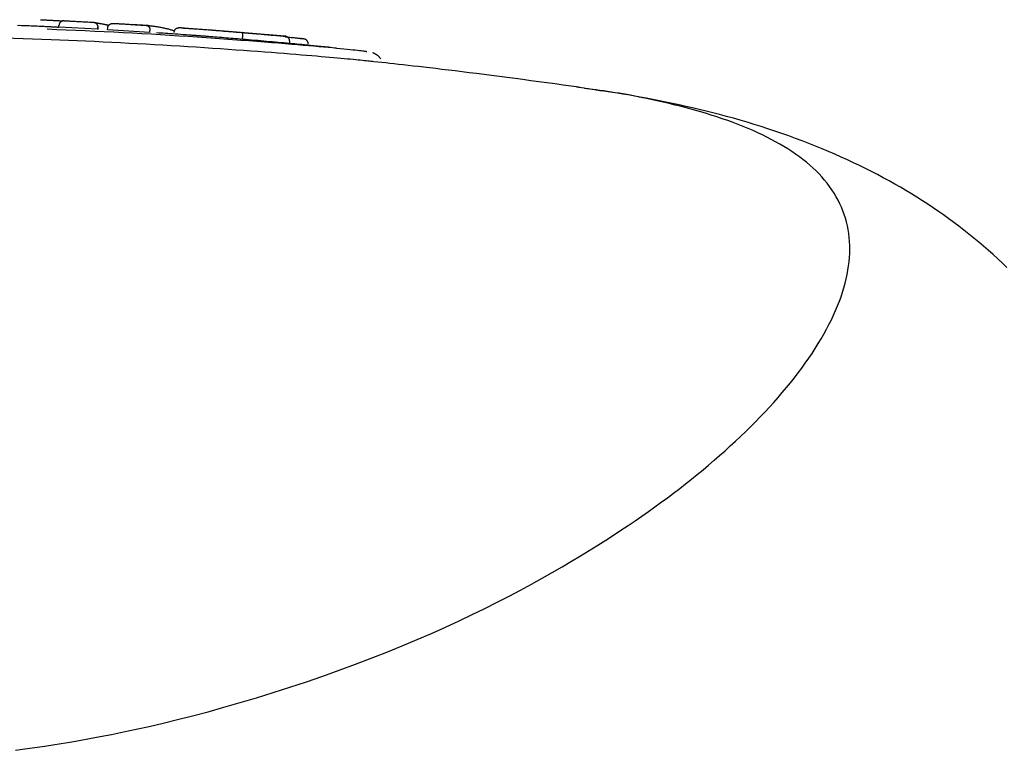
# Model space of a CAD drawing. Extents: x -4533 to 11810, y -2169 to 2543.
# Drawn here: x 4541 to 4591, y 1959 to 1996 of the extents above; entities that cross this region are included whole.
import ezdxf

# ---------------------------------------------------------------- set-up
doc = ezdxf.new("R2010")
doc.units = 0

msp = doc.modelspace()

# ---------------------------------------------------------------- linework, layer by layer
at = {"color": 7, "linetype": 'Continuous'}
for p, q in [((4541.067, 1995.883), (4540.473, 1995.907)), ((4542.608, 1995.815), (4542.612, 1995.915)), ((4544.609, 1995.713), (4542.608, 1995.815)), ((4544.609, 1995.713), (4544.614, 1995.813)), ((4544.647, 1995.706), (4544.609, 1995.713)), ((4544.616, 1995.812), (4544.61, 1995.712)), ((4545.118, 1995.684), (4545.124, 1995.784)), ((4547.301, 1995.55), (4545.118, 1995.684)), ((4547.205, 1995.905), (4546.339, 1995.96)), ((4547.301, 1995.55), (4547.307, 1995.65)), ((4554.256, 1995.353), (4550.308, 1995.685)), ((4552.079, 1995.192), (4552.087, 1995.291)), ((4554.504, 1994.979), (4554.513, 1995.079)), ((4554.45, 1994.983), (4554.504, 1994.979)), ((4558.496, 1994.546), (4558.454, 1994.546))]:
    msp.add_line(p, q, dxfattribs=at)
for points in [[(4541.664, 1996.206), (4541.698, 1996.204), (4541.732, 1996.202), (4541.766, 1996.201), (4541.8, 1996.199), (4541.834, 1996.198), (4541.867, 1996.196), (4541.9, 1996.194), (4541.932, 1996.193), (4541.964, 1996.191), (4541.996, 1996.189), (4542.027, 1996.188), (4542.057, 1996.186), (4542.087, 1996.184), (4542.117, 1996.183), (4542.145, 1996.181), (4542.173, 1996.18), (4542.201, 1996.178), (4542.228, 1996.177), (4542.254, 1996.175), (4542.28, 1996.173), (4542.305, 1996.172), (4542.331, 1996.17), (4542.356, 1996.169), (4542.381, 1996.167)], [(4542.381, 1996.167), (4542.388, 1996.167), (4542.395, 1996.166), (4542.402, 1996.166), (4542.409, 1996.166), (4542.416, 1996.165), (4542.424, 1996.165), (4542.432, 1996.164), (4542.441, 1996.164), (4542.45, 1996.163), (4542.459, 1996.163), (4542.469, 1996.162), (4542.479, 1996.162), (4542.49, 1996.161), (4542.501, 1996.161), (4542.512, 1996.16), (4542.523, 1996.159), (4542.535, 1996.159), (4542.547, 1996.158), (4542.559, 1996.158), (4542.571, 1996.157), (4542.583, 1996.156), (4542.596, 1996.156), (4542.608, 1996.155), (4542.621, 1996.155), (4542.633, 1996.154), (4542.646, 1996.153), (4542.658, 1996.153), (4542.671, 1996.152), (4542.683, 1996.152), (4542.695, 1996.151), (4542.706, 1996.151), (4542.717, 1996.15), (4542.728, 1996.15), (4542.738, 1996.149), (4542.748, 1996.149), (4542.758, 1996.148), (4542.767, 1996.148), (4542.775, 1996.148), (4542.783, 1996.147), (4542.79, 1996.147), (4542.797, 1996.147), (4542.803, 1996.147), (4542.809, 1996.146), (4542.814, 1996.146), (4542.819, 1996.146), (4542.824, 1996.146), (4542.829, 1996.146), (4542.833, 1996.145)], [(4542.888, 1996.152), (4542.884, 1996.152), (4542.88, 1996.152), (4542.876, 1996.152), (4542.871, 1996.152), (4542.867, 1996.152), (4542.862, 1996.152), (4542.857, 1996.152), (4542.851, 1996.152), (4542.845, 1996.151), (4542.838, 1996.151), (4542.831, 1996.15), (4542.824, 1996.149), (4542.816, 1996.147), (4542.807, 1996.145), (4542.799, 1996.143), (4542.79, 1996.14), (4542.781, 1996.137), (4542.771, 1996.133), (4542.762, 1996.129), (4542.752, 1996.124), (4542.742, 1996.119), (4542.733, 1996.114), (4542.724, 1996.108), (4542.715, 1996.102), (4542.706, 1996.095), (4542.698, 1996.089), (4542.691, 1996.081), (4542.683, 1996.074), (4542.676, 1996.067), (4542.67, 1996.059), (4542.664, 1996.051), (4542.658, 1996.044), (4542.652, 1996.036), (4542.647, 1996.028), (4542.643, 1996.02), (4542.638, 1996.012), (4542.634, 1996.004), (4542.631, 1995.996), (4542.628, 1995.988), (4542.625, 1995.98), (4542.623, 1995.972), (4542.621, 1995.964), (4542.619, 1995.956), (4542.617, 1995.948), (4542.616, 1995.94), (4542.615, 1995.931), (4542.614, 1995.923), (4542.612, 1995.915)], [(4542.888, 1996.152), (4542.92, 1996.15), (4542.953, 1996.149), (4542.987, 1996.147), (4543.022, 1996.145), (4543.059, 1996.143), (4543.099, 1996.141), (4543.141, 1996.139), (4543.186, 1996.137), (4543.235, 1996.135), (4543.288, 1996.132), (4543.345, 1996.129), (4543.405, 1996.126), (4543.469, 1996.123), (4543.537, 1996.12), (4543.608, 1996.116), (4543.683, 1996.112), (4543.762, 1996.108), (4543.844, 1996.104), (4543.929, 1996.099), (4544.016, 1996.095), (4544.105, 1996.09), (4544.195, 1996.085), (4544.286, 1996.08), (4544.378, 1996.076)], [(4544.378, 1996.076), (4544.382, 1996.075), (4544.385, 1996.075), (4544.389, 1996.075), (4544.393, 1996.074), (4544.397, 1996.074), (4544.402, 1996.074), (4544.406, 1996.073), (4544.412, 1996.072), (4544.417, 1996.071), (4544.423, 1996.07), (4544.43, 1996.068), (4544.437, 1996.066), (4544.444, 1996.064), (4544.452, 1996.062), (4544.459, 1996.058), (4544.468, 1996.055), (4544.476, 1996.051), (4544.484, 1996.046), (4544.493, 1996.041), (4544.501, 1996.036), (4544.51, 1996.03), (4544.518, 1996.024), (4544.526, 1996.017), (4544.534, 1996.01), (4544.542, 1996.003), (4544.549, 1995.995), (4544.555, 1995.987), (4544.562, 1995.98), (4544.568, 1995.971), (4544.573, 1995.963), (4544.578, 1995.955), (4544.583, 1995.947), (4544.588, 1995.938), (4544.592, 1995.93), (4544.596, 1995.921), (4544.599, 1995.913), (4544.602, 1995.905), (4544.604, 1995.896), (4544.607, 1995.888), (4544.609, 1995.879), (4544.61, 1995.871), (4544.611, 1995.863), (4544.612, 1995.854), (4544.613, 1995.846), (4544.613, 1995.838), (4544.614, 1995.829), (4544.614, 1995.821), (4544.614, 1995.813)], [(4544.378, 1996.076), (4544.381, 1996.075), (4544.385, 1996.074), (4544.389, 1996.073), (4544.394, 1996.072), (4544.399, 1996.071), (4544.405, 1996.069), (4544.412, 1996.068), (4544.42, 1996.066), (4544.43, 1996.065), (4544.441, 1996.063), (4544.453, 1996.06), (4544.466, 1996.058), (4544.48, 1996.056), (4544.496, 1996.053), (4544.512, 1996.05), (4544.529, 1996.047), (4544.547, 1996.044), (4544.566, 1996.041), (4544.585, 1996.038), (4544.605, 1996.035), (4544.626, 1996.031), (4544.646, 1996.028), (4544.667, 1996.024), (4544.688, 1996.021)], [(4542.258, 1995.829), (4542.145, 1995.835), (4542.032, 1995.84), (4541.919, 1995.846), (4541.807, 1995.851), (4541.697, 1995.857), (4541.588, 1995.862), (4541.48, 1995.867), (4541.375, 1995.871), (4541.271, 1995.875), (4541.17, 1995.88), (4541.07, 1995.883), (4540.971, 1995.887), (4540.874, 1995.891), (4540.777, 1995.894), (4540.681, 1995.897), (4540.586, 1995.901)], [(4542.58, 1995.809), (4542.543, 1995.811), (4542.505, 1995.814), (4542.467, 1995.816), (4542.427, 1995.818), (4542.386, 1995.821), (4542.343, 1995.823), (4542.298, 1995.826), (4542.251, 1995.828), (4542.2, 1995.831), (4542.147, 1995.833), (4542.092, 1995.836), (4542.035, 1995.839), (4541.976, 1995.842), (4541.917, 1995.845), (4541.856, 1995.848), (4541.795, 1995.851)], [(4542.008, 1995.728), (4542.498, 1995.707), (4542.989, 1995.686), (4543.479, 1995.665), (4543.969, 1995.643), (4544.459, 1995.621), (4544.947, 1995.598), (4545.434, 1995.574), (4545.92, 1995.549), (4546.405, 1995.524), (4546.889, 1995.497), (4547.37, 1995.469), (4547.849, 1995.441), (4548.326, 1995.411), (4548.8, 1995.381), (4549.272, 1995.351), (4549.74, 1995.319), (4550.204, 1995.288), (4550.663, 1995.255), (4551.115, 1995.223), (4551.559, 1995.191), (4551.992, 1995.158), (4552.412, 1995.127), (4552.818, 1995.095), (4553.209, 1995.065), (4553.583, 1995.035), (4553.939, 1995.007), (4554.279, 1994.979), (4554.604, 1994.952), (4554.914, 1994.926), (4555.21, 1994.9), (4555.493, 1994.876), (4555.763, 1994.852), (4556.021, 1994.829), (4556.266, 1994.806), (4556.499, 1994.785), (4556.719, 1994.764), (4556.927, 1994.744), (4557.122, 1994.725), (4557.303, 1994.707), (4557.471, 1994.69), (4557.625, 1994.674), (4557.766, 1994.66), (4557.893, 1994.646), (4558.007, 1994.634), (4558.107, 1994.622), (4558.194, 1994.612), (4558.267, 1994.603), (4558.326, 1994.596), (4558.372, 1994.589), (4558.406, 1994.584), (4558.431, 1994.579), (4558.446, 1994.575), (4558.455, 1994.572), (4558.459, 1994.569), (4558.459, 1994.567), (4558.458, 1994.565)], [(4544.688, 1996.021), (4544.71, 1996.017), (4544.731, 1996.013), (4544.753, 1996.01), (4544.774, 1996.006), (4544.796, 1996.002), (4544.817, 1995.998), (4544.839, 1995.994), (4544.86, 1995.99), (4544.881, 1995.986), (4544.902, 1995.982), (4544.923, 1995.978), (4544.944, 1995.974), (4544.964, 1995.97), (4544.985, 1995.965), (4545.005, 1995.961), (4545.026, 1995.956), (4545.046, 1995.952), (4545.066, 1995.947), (4545.086, 1995.942), (4545.106, 1995.937), (4545.126, 1995.933), (4545.145, 1995.928), (4545.165, 1995.923), (4545.185, 1995.918)], [(4545.124, 1995.784), (4545.125, 1995.792), (4545.126, 1995.8), (4545.127, 1995.807), (4545.129, 1995.815), (4545.131, 1995.823), (4545.133, 1995.831), (4545.135, 1995.839), (4545.137, 1995.846), (4545.14, 1995.854), (4545.144, 1995.862), (4545.147, 1995.869), (4545.152, 1995.877), (4545.156, 1995.885), (4545.161, 1995.892), (4545.167, 1995.9), (4545.173, 1995.908), (4545.179, 1995.915), (4545.186, 1995.923), (4545.193, 1995.93), (4545.201, 1995.938), (4545.209, 1995.945), (4545.218, 1995.952), (4545.227, 1995.959), (4545.236, 1995.966), (4545.247, 1995.972), (4545.257, 1995.978), (4545.268, 1995.984), (4545.279, 1995.989), (4545.29, 1995.994), (4545.301, 1995.998), (4545.312, 1996.002), (4545.323, 1996.005), (4545.334, 1996.008), (4545.344, 1996.01), (4545.353, 1996.012), (4545.363, 1996.014), (4545.372, 1996.015), (4545.38, 1996.016), (4545.388, 1996.016), (4545.396, 1996.017), (4545.402, 1996.017), (4545.409, 1996.017), (4545.415, 1996.017), (4545.42, 1996.017), (4545.425, 1996.017), (4545.43, 1996.016), (4545.435, 1996.016), (4545.44, 1996.016)], [(4545.44, 1996.016), (4545.477, 1996.014), (4545.514, 1996.012), (4545.552, 1996.009), (4545.591, 1996.007), (4545.632, 1996.005), (4545.675, 1996.002), (4545.72, 1995.999), (4545.768, 1995.997), (4545.819, 1995.994), (4545.873, 1995.99), (4545.929, 1995.987), (4545.988, 1995.984), (4546.048, 1995.98), (4546.11, 1995.976), (4546.173, 1995.972), (4546.236, 1995.968), (4546.301, 1995.964), (4546.365, 1995.96), (4546.429, 1995.957), (4546.492, 1995.953), (4546.555, 1995.949), (4546.616, 1995.945), (4546.675, 1995.941), (4546.731, 1995.938), (4546.785, 1995.934), (4546.837, 1995.931), (4546.887, 1995.928), (4546.935, 1995.925), (4546.982, 1995.922), (4547.028, 1995.919), (4547.073, 1995.916), (4547.117, 1995.913)], [(4547.117, 1995.913), (4547.12, 1995.913), (4547.123, 1995.912), (4547.126, 1995.912), (4547.129, 1995.912), (4547.132, 1995.911), (4547.136, 1995.911), (4547.139, 1995.91), (4547.143, 1995.91), (4547.148, 1995.909), (4547.153, 1995.908), (4547.158, 1995.906), (4547.163, 1995.904), (4547.169, 1995.902), (4547.175, 1995.9), (4547.181, 1995.897), (4547.187, 1995.894), (4547.194, 1995.89), (4547.201, 1995.886), (4547.208, 1995.881), (4547.215, 1995.876), (4547.222, 1995.871), (4547.228, 1995.865), (4547.235, 1995.859), (4547.241, 1995.852), (4547.247, 1995.845), (4547.253, 1995.838), (4547.259, 1995.83), (4547.264, 1995.822), (4547.269, 1995.814), (4547.274, 1995.806), (4547.278, 1995.798), (4547.282, 1995.789), (4547.286, 1995.781), (4547.289, 1995.772), (4547.293, 1995.764), (4547.295, 1995.755), (4547.298, 1995.746), (4547.3, 1995.738), (4547.302, 1995.729), (4547.304, 1995.72), (4547.305, 1995.712), (4547.306, 1995.703), (4547.306, 1995.694), (4547.307, 1995.685), (4547.307, 1995.676), (4547.307, 1995.668), (4547.307, 1995.659), (4547.307, 1995.65)], [(4547.117, 1995.913), (4547.167, 1995.908), (4547.217, 1995.904), (4547.266, 1995.899), (4547.315, 1995.895), (4547.364, 1995.89), (4547.412, 1995.885), (4547.459, 1995.88), (4547.505, 1995.874), (4547.55, 1995.868), (4547.594, 1995.862), (4547.638, 1995.855), (4547.681, 1995.848), (4547.724, 1995.841), (4547.767, 1995.833), (4547.81, 1995.825), (4547.854, 1995.816), (4547.898, 1995.808), (4547.942, 1995.799), (4547.987, 1995.789), (4548.032, 1995.779), (4548.078, 1995.769), (4548.123, 1995.759), (4548.168, 1995.748), (4548.213, 1995.737), (4548.257, 1995.726), (4548.302, 1995.715), (4548.345, 1995.703), (4548.389, 1995.691), (4548.433, 1995.679), (4548.476, 1995.667), (4548.519, 1995.655), (4548.562, 1995.643)], [(4548.8, 1995.775), (4548.788, 1995.774), (4548.775, 1995.773), (4548.763, 1995.773), (4548.751, 1995.771), (4548.739, 1995.77), (4548.727, 1995.768), (4548.715, 1995.765), (4548.703, 1995.762), (4548.692, 1995.758), (4548.68, 1995.754), (4548.669, 1995.749), (4548.659, 1995.743), (4548.648, 1995.736), (4548.638, 1995.729), (4548.628, 1995.722), (4548.618, 1995.714), (4548.609, 1995.705), (4548.601, 1995.697), (4548.592, 1995.688), (4548.584, 1995.678), (4548.577, 1995.668), (4548.57, 1995.658), (4548.564, 1995.647), (4548.559, 1995.637), (4548.554, 1995.625), (4548.55, 1995.614), (4548.546, 1995.602), (4548.543, 1995.591), (4548.54, 1995.579), (4548.538, 1995.567), (4548.536, 1995.555), (4548.533, 1995.542)], [(4549.085, 1995.773), (4549.058, 1995.773), (4549.031, 1995.774), (4549.005, 1995.775), (4548.98, 1995.776), (4548.957, 1995.777), (4548.936, 1995.778), (4548.917, 1995.78), (4548.901, 1995.781), (4548.888, 1995.784), (4548.877, 1995.786), (4548.869, 1995.788), (4548.861, 1995.79), (4548.854, 1995.792), (4548.847, 1995.793), (4548.838, 1995.793), (4548.828, 1995.792), (4548.816, 1995.791), (4548.802, 1995.788), (4548.787, 1995.785), (4548.771, 1995.781), (4548.755, 1995.777), (4548.739, 1995.772), (4548.723, 1995.768), (4548.709, 1995.763), (4548.696, 1995.759), (4548.685, 1995.754), (4548.675, 1995.75), (4548.666, 1995.746), (4548.658, 1995.742), (4548.651, 1995.738), (4548.644, 1995.734), (4548.638, 1995.73), (4548.632, 1995.725), (4548.626, 1995.721), (4548.621, 1995.716), (4548.616, 1995.711), (4548.61, 1995.707), (4548.605, 1995.702), (4548.601, 1995.697), (4548.597, 1995.693), (4548.592, 1995.688), (4548.589, 1995.683), (4548.585, 1995.679), (4548.582, 1995.675), (4548.579, 1995.671), (4548.576, 1995.667), (4548.574, 1995.663), (4548.571, 1995.659), (4548.569, 1995.655), (4548.567, 1995.652), (4548.565, 1995.648), (4548.563, 1995.645), (4548.562, 1995.642), (4548.56, 1995.639), (4548.558, 1995.636), (4548.557, 1995.632)], [(4549.033, 1995.775), (4549.059, 1995.774), (4549.085, 1995.773), (4549.111, 1995.771), (4549.139, 1995.77), (4549.169, 1995.768), (4549.201, 1995.766), (4549.235, 1995.764), (4549.272, 1995.762), (4549.313, 1995.759), (4549.357, 1995.756), (4549.404, 1995.753), (4549.455, 1995.75), (4549.51, 1995.746), (4549.568, 1995.742), (4549.63, 1995.737), (4549.696, 1995.732), (4549.766, 1995.727), (4549.839, 1995.722), (4549.915, 1995.716), (4549.993, 1995.71), (4550.074, 1995.704), (4550.156, 1995.698), (4550.238, 1995.692), (4550.322, 1995.686)], [(4550.322, 1995.686), (4550.384, 1995.681), (4550.447, 1995.676), (4550.51, 1995.671), (4550.574, 1995.666), (4550.638, 1995.661), (4550.704, 1995.656), (4550.77, 1995.65), (4550.838, 1995.645), (4550.907, 1995.64), (4550.978, 1995.634), (4551.05, 1995.628), (4551.123, 1995.622), (4551.198, 1995.616), (4551.274, 1995.61), (4551.351, 1995.604), (4551.429, 1995.598), (4551.509, 1995.591), (4551.59, 1995.584), (4551.671, 1995.578), (4551.753, 1995.571), (4551.836, 1995.564), (4551.92, 1995.557), (4552.003, 1995.55), (4552.087, 1995.543)], [(4542.201, 1995.171), (4541.729, 1995.189), (4541.254, 1995.206), (4540.772, 1995.223), (4540.28, 1995.24), (4539.775, 1995.256), (4539.253, 1995.272), (4538.711, 1995.287), (4538.146, 1995.3), (4537.555, 1995.313), (4536.941, 1995.325), (4536.307, 1995.335), (4535.656, 1995.346), (4534.992, 1995.355), (4534.317, 1995.364), (4533.637, 1995.373), (4532.952, 1995.382)], [(4558.855, 1994.038), (4558.779, 1994.047), (4558.702, 1994.055), (4558.624, 1994.064), (4558.541, 1994.073), (4558.455, 1994.082), (4558.363, 1994.091), (4558.264, 1994.102), (4558.157, 1994.112), (4558.042, 1994.124), (4557.918, 1994.136), (4557.784, 1994.148), (4557.641, 1994.162), (4557.489, 1994.176), (4557.327, 1994.19), (4557.154, 1994.206), (4556.972, 1994.223), (4556.779, 1994.24), (4556.575, 1994.258), (4556.36, 1994.277), (4556.135, 1994.296), (4555.897, 1994.317), (4555.649, 1994.338), (4555.388, 1994.36), (4555.116, 1994.383), (4554.831, 1994.406), (4554.534, 1994.43), (4554.225, 1994.455), (4553.905, 1994.481), (4553.572, 1994.507), (4553.228, 1994.533), (4552.873, 1994.56), (4552.506, 1994.587), (4552.129, 1994.615), (4551.741, 1994.642), (4551.345, 1994.67), (4550.941, 1994.698), (4550.529, 1994.726), (4550.113, 1994.754), (4549.691, 1994.781), (4549.266, 1994.809), (4548.838, 1994.835), (4548.407, 1994.862), (4547.975, 1994.888), (4547.54, 1994.913), (4547.103, 1994.938), (4546.664, 1994.962), (4546.223, 1994.986), (4545.78, 1995.009), (4545.336, 1995.031), (4544.891, 1995.052), (4544.445, 1995.073), (4543.997, 1995.093), (4543.549, 1995.113), (4543.1, 1995.132), (4542.65, 1995.152), (4542.201, 1995.171)], [(4549.775, 1995.376), (4549.622, 1995.387), (4549.469, 1995.399), (4549.317, 1995.41), (4549.167, 1995.421), (4549.02, 1995.432), (4548.876, 1995.443), (4548.736, 1995.453), (4548.601, 1995.462), (4548.471, 1995.471), (4548.345, 1995.48), (4548.223, 1995.488), (4548.105, 1995.496), (4547.989, 1995.504), (4547.875, 1995.511), (4547.762, 1995.518), (4547.65, 1995.525)], [(4550.205, 1995.343), (4550.145, 1995.348), (4550.084, 1995.353), (4550.024, 1995.357), (4549.965, 1995.362), (4549.906, 1995.366), (4549.848, 1995.371), (4549.791, 1995.375), (4549.736, 1995.379), (4549.682, 1995.383), (4549.629, 1995.387), (4549.577, 1995.391), (4549.526, 1995.394), (4549.476, 1995.398), (4549.427, 1995.402), (4549.378, 1995.405), (4549.329, 1995.409)], [(4552.079, 1995.192), (4551.959, 1995.202), (4551.839, 1995.212), (4551.72, 1995.222), (4551.601, 1995.231), (4551.482, 1995.241), (4551.363, 1995.251), (4551.245, 1995.261), (4551.128, 1995.27), (4551.011, 1995.28), (4550.895, 1995.289), (4550.779, 1995.298), (4550.664, 1995.307), (4550.549, 1995.316), (4550.434, 1995.325), (4550.32, 1995.334), (4550.205, 1995.343)], [(4554.504, 1994.979), (4554.359, 1994.992), (4554.213, 1995.005), (4554.067, 1995.019), (4553.921, 1995.032), (4553.773, 1995.045), (4553.625, 1995.058), (4553.476, 1995.071), (4553.325, 1995.085), (4553.172, 1995.098), (4553.019, 1995.111), (4552.864, 1995.125), (4552.708, 1995.138), (4552.551, 1995.151), (4552.394, 1995.165), (4552.237, 1995.178), (4552.079, 1995.192)], [(4552.087, 1995.291), (4552.088, 1995.303), (4552.089, 1995.316), (4552.09, 1995.328), (4552.091, 1995.34), (4552.092, 1995.352), (4552.092, 1995.364), (4552.093, 1995.375), (4552.094, 1995.387), (4552.094, 1995.398), (4552.095, 1995.409), (4552.095, 1995.42), (4552.095, 1995.43), (4552.096, 1995.44), (4552.096, 1995.45), (4552.096, 1995.459), (4552.096, 1995.468), (4552.096, 1995.477), (4552.096, 1995.485), (4552.096, 1995.493), (4552.095, 1995.5), (4552.095, 1995.507), (4552.095, 1995.513), (4552.094, 1995.518), (4552.094, 1995.523), (4552.093, 1995.527), (4552.092, 1995.531), (4552.092, 1995.534), (4552.091, 1995.536), (4552.09, 1995.538), (4552.089, 1995.54), (4552.088, 1995.542), (4552.087, 1995.543)], [(4552.087, 1995.543), (4552.119, 1995.54), (4552.152, 1995.538), (4552.185, 1995.535), (4552.22, 1995.532), (4552.256, 1995.529), (4552.295, 1995.526), (4552.337, 1995.522), (4552.382, 1995.518), (4552.431, 1995.514), (4552.483, 1995.51), (4552.539, 1995.505), (4552.599, 1995.5), (4552.662, 1995.494), (4552.729, 1995.489), (4552.8, 1995.483), (4552.875, 1995.476), (4552.953, 1995.469), (4553.035, 1995.462), (4553.119, 1995.455), (4553.205, 1995.447), (4553.294, 1995.44), (4553.383, 1995.432), (4553.473, 1995.424), (4553.563, 1995.416), (4553.652, 1995.408), (4553.742, 1995.4), (4553.83, 1995.392), (4553.919, 1995.384), (4554.008, 1995.376), (4554.096, 1995.368), (4554.184, 1995.36), (4554.272, 1995.352)], [(4554.513, 1995.079), (4554.513, 1995.088), (4554.513, 1995.097), (4554.513, 1995.106), (4554.513, 1995.115), (4554.512, 1995.124), (4554.512, 1995.133), (4554.51, 1995.142), (4554.509, 1995.151), (4554.507, 1995.16), (4554.505, 1995.169), (4554.502, 1995.178), (4554.499, 1995.186), (4554.495, 1995.195), (4554.491, 1995.203), (4554.487, 1995.211), (4554.483, 1995.22), (4554.478, 1995.228), (4554.473, 1995.235), (4554.467, 1995.243), (4554.462, 1995.251), (4554.456, 1995.258), (4554.449, 1995.265), (4554.442, 1995.273), (4554.435, 1995.279), (4554.428, 1995.286), (4554.42, 1995.293), (4554.412, 1995.299), (4554.404, 1995.305), (4554.395, 1995.311), (4554.387, 1995.316), (4554.378, 1995.321), (4554.37, 1995.326), (4554.362, 1995.33), (4554.354, 1995.333), (4554.346, 1995.336), (4554.339, 1995.339), (4554.332, 1995.341), (4554.325, 1995.343), (4554.318, 1995.345), (4554.312, 1995.347), (4554.306, 1995.348), (4554.301, 1995.349), (4554.296, 1995.35), (4554.291, 1995.35), (4554.286, 1995.351), (4554.281, 1995.351), (4554.277, 1995.352), (4554.272, 1995.352)], [(4554.282, 1995.327), (4554.345, 1995.321), (4554.407, 1995.314), (4554.468, 1995.308), (4554.529, 1995.302), (4554.587, 1995.296), (4554.643, 1995.29), (4554.697, 1995.285), (4554.747, 1995.279), (4554.794, 1995.274), (4554.838, 1995.269), (4554.878, 1995.265), (4554.914, 1995.261), (4554.947, 1995.257), (4554.977, 1995.253), (4555.003, 1995.25), (4555.026, 1995.247), (4555.045, 1995.245), (4555.061, 1995.242), (4555.075, 1995.24), (4555.087, 1995.238), (4555.097, 1995.237), (4555.105, 1995.235), (4555.113, 1995.234), (4555.12, 1995.232)], [(4555.466, 1994.936), (4555.466, 1994.944), (4555.467, 1994.952), (4555.468, 1994.96), (4555.469, 1994.968), (4555.469, 1994.976), (4555.469, 1994.984), (4555.469, 1994.992), (4555.468, 1995.001), (4555.467, 1995.009), (4555.465, 1995.017), (4555.463, 1995.025), (4555.46, 1995.034), (4555.457, 1995.042), (4555.454, 1995.05), (4555.45, 1995.058), (4555.447, 1995.066), (4555.443, 1995.074), (4555.438, 1995.081), (4555.434, 1995.089), (4555.429, 1995.096), (4555.424, 1995.103), (4555.42, 1995.11), (4555.415, 1995.116), (4555.41, 1995.122), (4555.404, 1995.128), (4555.399, 1995.133), (4555.394, 1995.139), (4555.389, 1995.144), (4555.384, 1995.148), (4555.378, 1995.153), (4555.373, 1995.157), (4555.368, 1995.16), (4555.363, 1995.164), (4555.358, 1995.167), (4555.354, 1995.171), (4555.349, 1995.174), (4555.344, 1995.176), (4555.34, 1995.179), (4555.335, 1995.181), (4555.331, 1995.183), (4555.327, 1995.186), (4555.323, 1995.188), (4555.319, 1995.189), (4555.315, 1995.191), (4555.311, 1995.193), (4555.307, 1995.194), (4555.303, 1995.196), (4555.299, 1995.197), (4555.295, 1995.199), (4555.29, 1995.2), (4555.286, 1995.202), (4555.282, 1995.203), (4555.278, 1995.204), (4555.274, 1995.205), (4555.269, 1995.207), (4555.265, 1995.208), (4555.26, 1995.209), (4555.256, 1995.21), (4555.251, 1995.211), (4555.246, 1995.213), (4555.24, 1995.214), (4555.233, 1995.215), (4555.225, 1995.217), (4555.217, 1995.218), (4555.207, 1995.219), (4555.197, 1995.221), (4555.185, 1995.223), (4555.173, 1995.224), (4555.16, 1995.226), (4555.147, 1995.228), (4555.134, 1995.229), (4555.12, 1995.231)], [(4556.926, 1994.74), (4556.721, 1994.762), (4556.518, 1994.783), (4556.318, 1994.804), (4556.122, 1994.824), (4555.933, 1994.843), (4555.752, 1994.862), (4555.58, 1994.879), (4555.42, 1994.895), (4555.271, 1994.91), (4555.133, 1994.923), (4555.005, 1994.935), (4554.884, 1994.946), (4554.77, 1994.956), (4554.661, 1994.966), (4554.554, 1994.975), (4554.45, 1994.985)], [(4559.208, 1994.195), (4559.195, 1994.212), (4559.181, 1994.229), (4559.167, 1994.245), (4559.152, 1994.262), (4559.138, 1994.278), (4559.123, 1994.294), (4559.108, 1994.309), (4559.092, 1994.324), (4559.076, 1994.338), (4559.06, 1994.351), (4559.043, 1994.364), (4559.026, 1994.376), (4559.009, 1994.388), (4558.992, 1994.399), (4558.976, 1994.409), (4558.96, 1994.419), (4558.944, 1994.428), (4558.929, 1994.436), (4558.915, 1994.444), (4558.901, 1994.451), (4558.888, 1994.458), (4558.876, 1994.464), (4558.865, 1994.469), (4558.855, 1994.474), (4558.845, 1994.478), (4558.837, 1994.481), (4558.83, 1994.485), (4558.823, 1994.487), (4558.817, 1994.489), (4558.812, 1994.492), (4558.806, 1994.493), (4558.801, 1994.495)], [(4569.451, 1992.718), (4569.034, 1992.776), (4568.617, 1992.834), (4568.201, 1992.891), (4567.785, 1992.949), (4567.371, 1993.005), (4566.958, 1993.061), (4566.547, 1993.117), (4566.138, 1993.171), (4565.732, 1993.224), (4565.329, 1993.277), (4564.93, 1993.327), (4564.538, 1993.377), (4564.152, 1993.425), (4563.775, 1993.472), (4563.407, 1993.517), (4563.049, 1993.561), (4562.703, 1993.603), (4562.369, 1993.643), (4562.047, 1993.681), (4561.736, 1993.718), (4561.438, 1993.753), (4561.153, 1993.786), (4560.879, 1993.817), (4560.618, 1993.847), (4560.37, 1993.875), (4560.133, 1993.901), (4559.905, 1993.926), (4559.686, 1993.95), (4559.472, 1993.973), (4559.264, 1993.996), (4559.059, 1994.018), (4558.855, 1994.039)], [(4540.368, 1958.524), (4540.735, 1958.576), (4541.106, 1958.629), (4541.485, 1958.684), (4541.878, 1958.743), (4542.287, 1958.806), (4542.718, 1958.875), (4543.174, 1958.95), (4543.66, 1959.034), (4544.18, 1959.127), (4544.733, 1959.23), (4545.319, 1959.344), (4545.938, 1959.469), (4546.589, 1959.607), (4547.272, 1959.759), (4547.986, 1959.925), (4548.73, 1960.106), (4549.504, 1960.304), (4550.303, 1960.516), (4551.123, 1960.743), (4551.96, 1960.983), (4552.808, 1961.235), (4553.664, 1961.499), (4554.523, 1961.774), (4555.38, 1962.058), (4556.231, 1962.351), (4557.073, 1962.652), (4557.905, 1962.959), (4558.724, 1963.272), (4559.528, 1963.589), (4560.315, 1963.91), (4561.082, 1964.232), (4561.829, 1964.556), (4562.552, 1964.879), (4563.252, 1965.202), (4563.929, 1965.523), (4564.584, 1965.843), (4565.216, 1966.161), (4565.827, 1966.475), (4566.416, 1966.786), (4566.984, 1967.093), (4567.53, 1967.395), (4568.057, 1967.692), (4568.563, 1967.984), (4569.051, 1968.271), (4569.519, 1968.552), (4569.97, 1968.828), (4570.403, 1969.097), (4570.819, 1969.361), (4571.219, 1969.618), (4571.603, 1969.87), (4571.975, 1970.118), (4572.334, 1970.361), (4572.683, 1970.602), (4573.023, 1970.841), (4573.355, 1971.078), (4573.681, 1971.316), (4574.002, 1971.554), (4574.318, 1971.792), (4574.63, 1972.031), (4574.938, 1972.271), (4575.241, 1972.511), (4575.54, 1972.753), (4575.834, 1972.995), (4576.124, 1973.238), (4576.41, 1973.483), (4576.692, 1973.728), (4576.97, 1973.974), (4577.243, 1974.221), (4577.512, 1974.469), (4577.776, 1974.717), (4578.035, 1974.966), (4578.289, 1975.215), (4578.538, 1975.466), (4578.783, 1975.716), (4579.022, 1975.967), (4579.256, 1976.219), (4579.484, 1976.471), (4579.708, 1976.723), (4579.925, 1976.975), (4580.138, 1977.228), (4580.344, 1977.481), (4580.545, 1977.734), (4580.74, 1977.987), (4580.928, 1978.24), (4581.111, 1978.493), (4581.287, 1978.745), (4581.457, 1978.996), (4581.62, 1979.247), (4581.777, 1979.497), (4581.926, 1979.746), (4582.069, 1979.993), (4582.204, 1980.24), (4582.333, 1980.485), (4582.455, 1980.728), (4582.569, 1980.97), (4582.676, 1981.21), (4582.776, 1981.448), (4582.868, 1981.685), (4582.953, 1981.919), (4583.03, 1982.152), (4583.101, 1982.383), (4583.164, 1982.611), (4583.219, 1982.837), (4583.268, 1983.062), (4583.309, 1983.283), (4583.343, 1983.503), (4583.369, 1983.721), (4583.388, 1983.936), (4583.4, 1984.149), (4583.405, 1984.36), (4583.403, 1984.568), (4583.393, 1984.774), (4583.376, 1984.978), (4583.352, 1985.18), (4583.321, 1985.38), (4583.282, 1985.577), (4583.236, 1985.772), (4583.182, 1985.965), (4583.121, 1986.156), (4583.053, 1986.345), (4582.977, 1986.531), (4582.894, 1986.716), (4582.803, 1986.898), (4582.705, 1987.077), (4582.599, 1987.254), (4582.487, 1987.428), (4582.367, 1987.599), (4582.24, 1987.768), (4582.107, 1987.932), (4581.966, 1988.094), (4581.819, 1988.252), (4581.665, 1988.408), (4581.505, 1988.56), (4581.339, 1988.708), (4581.166, 1988.854), (4580.988, 1988.997), (4580.803, 1989.137), (4580.613, 1989.273), (4580.417, 1989.407), (4580.216, 1989.538), (4580.009, 1989.665), (4579.797, 1989.79), (4579.58, 1989.913), (4579.357, 1990.032), (4579.13, 1990.149), (4578.898, 1990.264), (4578.66, 1990.376), (4578.417, 1990.485), (4578.168, 1990.593), (4577.913, 1990.698), (4577.652, 1990.801), (4577.384, 1990.901), (4577.11, 1991), (4576.83, 1991.097), (4576.543, 1991.192), (4576.251, 1991.285), (4575.954, 1991.377), (4575.652, 1991.466), (4575.346, 1991.553), (4575.035, 1991.638), (4574.721, 1991.721), (4574.405, 1991.802), (4574.088, 1991.88), (4573.771, 1991.956), (4573.457, 1992.027), (4573.146, 1992.095), (4572.839, 1992.159), (4572.539, 1992.218), (4572.247, 1992.272), (4571.964, 1992.322), (4571.691, 1992.367), (4571.428, 1992.409), (4571.179, 1992.447), (4570.943, 1992.482), (4570.722, 1992.514), (4570.516, 1992.543), (4570.328, 1992.571), (4570.154, 1992.597), (4569.994, 1992.621), (4569.844, 1992.644), (4569.703, 1992.666), (4569.568, 1992.687), (4569.437, 1992.707), (4569.309, 1992.728)], [(4572.9, 1992.159), (4572.701, 1992.196), (4572.501, 1992.233), (4572.301, 1992.269), (4572.101, 1992.306), (4571.902, 1992.341), (4571.703, 1992.375), (4571.504, 1992.409), (4571.305, 1992.441), (4571.107, 1992.472), (4570.909, 1992.501), (4570.711, 1992.53), (4570.513, 1992.557), (4570.316, 1992.584), (4570.118, 1992.61), (4569.921, 1992.636), (4569.724, 1992.662)], [(4591.512, 1983.426), (4591.276, 1983.652), (4591.037, 1983.875), (4590.796, 1984.095), (4590.552, 1984.312), (4590.305, 1984.526), (4590.056, 1984.737), (4589.805, 1984.945), (4589.551, 1985.15), (4589.294, 1985.352), (4589.035, 1985.552), (4588.773, 1985.748), (4588.509, 1985.942), (4588.242, 1986.133), (4587.973, 1986.321), (4587.701, 1986.506), (4587.427, 1986.688), (4587.15, 1986.868), (4586.87, 1987.046), (4586.587, 1987.22), (4586.302, 1987.392), (4586.014, 1987.562), (4585.723, 1987.729), (4585.429, 1987.893), (4585.132, 1988.055), (4584.832, 1988.214), (4584.529, 1988.372), (4584.222, 1988.526), (4583.912, 1988.679), (4583.599, 1988.829), (4583.282, 1988.977), (4582.962, 1989.123), (4582.638, 1989.266), (4582.309, 1989.407), (4581.977, 1989.547), (4581.641, 1989.683), (4581.3, 1989.818), (4580.954, 1989.951), (4580.605, 1990.081), (4580.253, 1990.209), (4579.898, 1990.334), (4579.542, 1990.457), (4579.184, 1990.576), (4578.826, 1990.692), (4578.468, 1990.804), (4578.111, 1990.913), (4577.754, 1991.018), (4577.399, 1991.12), (4577.045, 1991.218), (4576.693, 1991.312), (4576.341, 1991.403), (4575.992, 1991.491), (4575.644, 1991.575), (4575.297, 1991.655), (4574.952, 1991.733), (4574.608, 1991.808), (4574.265, 1991.881), (4573.923, 1991.952), (4573.582, 1992.021), (4573.241, 1992.09), (4572.9, 1992.159)]]:
    msp.add_lwpolyline(points, dxfattribs=at)

doc.saveas('drawing.dxf')
